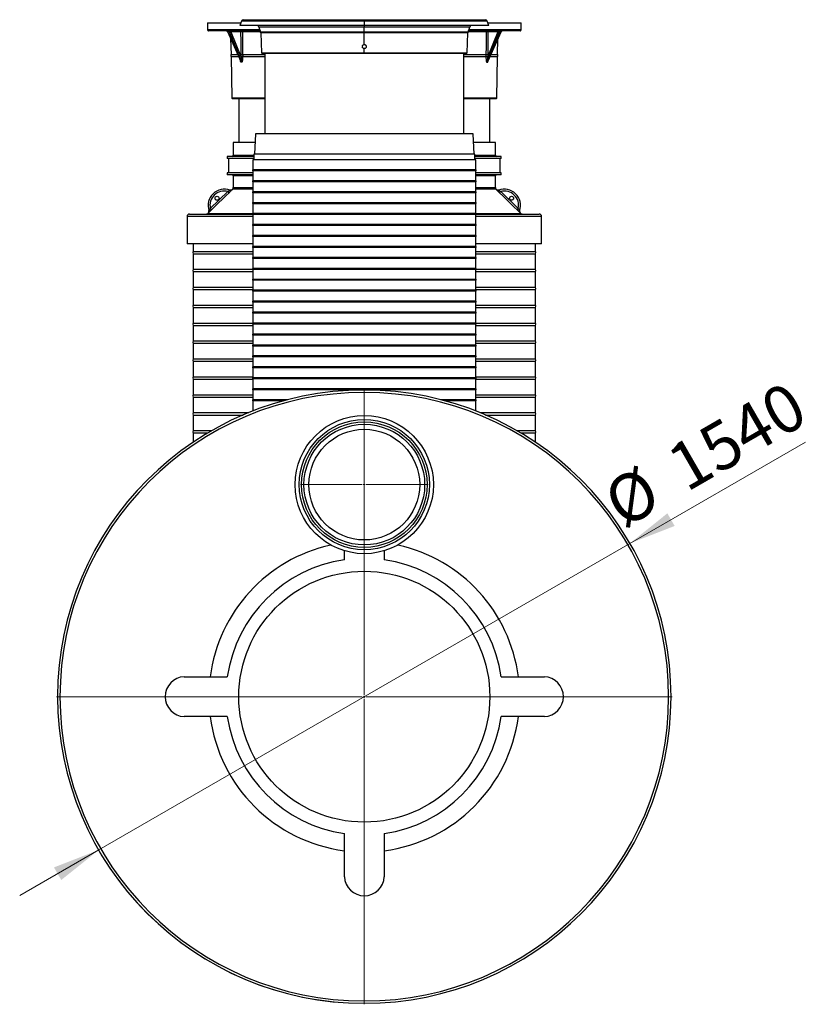
# Model space of a CAD drawing. Units: millimetres. Extents: x 500 to 20500, y 500 to 14350.
# Drawn here: x 12048 to 14053, y 7211 to 9684 of the extents above; entities that cross this region are included whole.
import ezdxf

# ---------------------------------------------------------------- set-up
doc = ezdxf.new("R2010")
doc.units = ezdxf.units.MM
doc.header["$LTSCALE"] = 50
doc.styles.add('SLDTEXTSTYLE0', font='calibri.ttf')
doc.dimstyles.new('SLDDIMSTYLE4', dxfattribs={"dimtxt": 119.0625, "dimasz": 119.0625, "dimexe": 0, "dimexo": 0.0625, "dimgap": 29.765625, "dimtad": 1, "dimdec": 0, "dimrnd": 1e-09, "dimzin": 12, "dimdsep": 46, "dimtxsty": 'SLDTEXTSTYLE0', "dimsah": 1, "dimcen": 0, "dimadec": 0, "dimazin": 3, "dimtfac": 1, "dimtdec": 3, "dimtmove": 0, "dimatfit": 3, "dimfxl": 1, "dimfrac": 2, "dimtolj": 1, "dimtzin": 12, "dimarcsym": 0})

# ---------------------------------------------------------------- blocks, each defined once
blk = doc.blocks.new('_D_12')
at = {"color": 7, "linetype": 'Continuous', "lineweight": 0, "transparency": 16777216}
for p, q in [((13580.1, 8368.7), (14020.4, 8623)), ((13580.1, 8368.7), (12246.4, 7598.7)), ((12246.4, 7598.7), (12048.1, 7484.2))]:
    blk.add_line(p, q, dxfattribs=at)
at = {"color": 7, "linetype": 'Continuous', "lineweight": 18, "transparency": 16777216}
blk.add_arc((12913.2, 7983.7), 770, 206.2847, 266.2847, dxfattribs=at)
for points in [[(13580.1, 8368.7), (13692.3, 8412.4), (13674, 8444.1)], [(12246.4, 7598.7), (12134.1, 7555), (12152.4, 7523.3)]]:
    blk.add_solid(points, dxfattribs=at)
at = {"color": 7, "linetype": 'Continuous', "lineweight": 18, "transparency": 16777216, "char_height": 119.06, "attachment_point": 1, "rotation": 30, "style": 'SLDTEXTSTYLE0'}
for s, insert in [('1540', (13662.5, 8599.1)), ('%%c', (13503.1, 8507))]:
    blk.add_mtext(s, dxfattribs=dict(at, insert=insert))
blk = doc.blocks.new('SW_CENTERMARKSYMBOL_2')
at = {"color": 0, "linetype": 'Continuous', "lineweight": 18}
for p, q in [((0, 5), (0, 160)), ((-5, 0), (-160, 0)), ((0, 0), (-2.5, 0)), ((0, 0), (0, 2.5)), ((0, 0), (0, -2.5)), ((0, 0), (2.5, 0)), ((5, 0), (160, 0)), ((0, -5), (0, -160))]:
    blk.add_line(p, q, dxfattribs=at)
blk = doc.blocks.new('SW_CENTERMARKSYMBOL_3')
at = {"color": 0, "linetype": 'Continuous', "lineweight": 18}
for p, q in [((0, 5), (0, 772.5)), ((-5, 0), (-772.5, 0)), ((0, 0), (-2.5, 0)), ((0, 0), (0, 2.5)), ((0, 0), (0, -2.5)), ((0, 0), (2.5, 0)), ((5, 0), (772.5, 0)), ((0, -5), (0, -772.5))]:
    blk.add_line(p, q, dxfattribs=at)

msp = doc.modelspace()

# ---------------------------------------------------------------- linework, layer by layer
at = {"color": 7, "linetype": 'Continuous', "lineweight": 25}
for p, q in [((12519.6, 9675.5), (12519.8, 9658)), ((12605, 9680.4), (12600.7, 9668.7)), ((12913.2, 9668.7), (12600.7, 9668.7)), ((12913.2, 9680.4), (12605, 9680.4)), ((12609.7, 9683.7), (12913.2, 9683.7)), ((12913.2, 9683.7), (12913.2, 9680.4)), ((12913.2, 9683.7), (13216.8, 9683.7)), ((12913.2, 9680.4), (12913.2, 9668.7)), ((13221.4, 9680.4), (12913.2, 9680.4)), ((13225.7, 9668.7), (12913.2, 9668.7)), ((12913.2, 9668.7), (12913.2, 9665.1)), ((13225.7, 9668.7), (13221.4, 9680.4)), ((13306.6, 9658), (13306.8, 9675.5)), ((12569.4, 9654.1), (12603.2, 9579)), ((12574, 9654.1), (12569.5, 9654.1)), ((12569.5, 9654.1), (12603.8, 9578.1)), ((12574, 9654.1), (12605.2, 9578.1)), ((12602.7, 9653.2), (12577.8, 9653.2)), ((12577.8, 9653.2), (12603.3, 9591)), ((12652.7, 9653.1), (12607.2, 9653.1)), ((12648.4, 9665.1), (12652.6, 9653.4)), ((12913.2, 9665.1), (12648.4, 9665.1)), ((12652.6, 9653.4), (12913.2, 9653.4)), ((12653.2, 9650.4), (12655, 9600.6)), ((12913.2, 9650.4), (12653.2, 9650.4)), ((12913.2, 9653.4), (12913.2, 9665.1)), ((13178.1, 9665.1), (12913.2, 9665.1)), ((12913.2, 9650.4), (12913.2, 9653.4)), ((12913.2, 9653.4), (13173.8, 9653.4)), ((12913.2, 9621.2), (12913.2, 9650.4)), ((13173.2, 9650.4), (12913.2, 9650.4)), ((13171.5, 9600.6), (13173.2, 9650.4)), ((13219.2, 9653.1), (13173.7, 9653.1)), ((13173.8, 9653.4), (13178.1, 9665.1)), ((13252.4, 9654.1), (13221.2, 9578.1)), ((13256.9, 9654.1), (13222.7, 9578.1)), ((13248.6, 9653.2), (13223.1, 9591)), ((13223.3, 9579.1), (13257.1, 9654.1)), ((13248.6, 9653.2), (13223.7, 9653.2)), ((13256.9, 9654.1), (13252.4, 9654.1)), ((13257.1, 9654.1), (13257.4, 9654.6)), ((12577.6, 9635.8), (12579, 9596.4)), ((13247.5, 9596.4), (13248.8, 9635.8)), ((12579, 9596.4), (12595.4, 9596.4)), ((12607.8, 9596.4), (12663.2, 9596.4)), ((12655, 9600.6), (12913.2, 9600.6)), ((12913.2, 9598.7), (12657, 9598.7)), ((12663.2, 9598.7), (12663.2, 9396.7)), ((12913.2, 9600.6), (12913.2, 9611.2)), ((12913.2, 9598.7), (12913.2, 9600.6)), ((12913.2, 9600.6), (13171.5, 9600.6)), ((13169.5, 9598.7), (12913.2, 9598.7)), ((13163.2, 9396.7), (13163.2, 9598.7)), ((13163.2, 9596.4), (13218.6, 9596.4)), ((13231.1, 9596.4), (13247.5, 9596.4)), ((12579.1, 9591.2), (12580.9, 9486.5)), ((12579.1, 9591.2), (12597.7, 9591.2)), ((12603.2, 9579), (12603, 9579.4)), ((12607.8, 9591.2), (12663.2, 9591.2)), ((13163.2, 9591.2), (13218.6, 9591.2)), ((13223.2, 9579.1), (13223.4, 9579.5)), ((13228.7, 9591.2), (13247.3, 9591.2)), ((13245.5, 9486.5), (13247.3, 9591.2)), ((12663.2, 9486.5), (12580.9, 9486.5)), ((12663.2, 9485), (12582.4, 9485)), ((12598.2, 9485), (12598.2, 9375.5)), ((13245.5, 9486.5), (13163.2, 9486.5)), ((13244, 9485), (13163.2, 9485)), ((13228.2, 9375.5), (13228.2, 9485)), ((12639.7, 9396.7), (12637.7, 9345.7)), ((13186.7, 9396.7), (12639.7, 9396.7)), ((13188.7, 9345.7), (13186.7, 9396.7)), ((12584.2, 9375.5), (12584.2, 9343.5)), ((12638.9, 9375.5), (12584.2, 9375.5)), ((13242.2, 9375.5), (13187.5, 9375.5)), ((13242.2, 9343.5), (13242.2, 9375.5)), ((12569.2, 9340.5), (12569.2, 9335.5)), ((12635.7, 9340.5), (12569.2, 9340.5)), ((12635.7, 9335.5), (12569.2, 9335.5)), ((12572.2, 9335.5), (12572.2, 9299.5)), ((12584.2, 9343.5), (12635.7, 9343.5)), ((12633.2, 9331.7), (12633.2, 9306.7)), ((13193.2, 9331.7), (12633.2, 9331.7)), ((12635.7, 9345.7), (12635.7, 9331.7)), ((13190.7, 9345.7), (12635.7, 9345.7)), ((13190.7, 9331.7), (13190.7, 9345.7)), ((13190.7, 9343.5), (13242.2, 9343.5)), ((13257.2, 9340.5), (13190.7, 9340.5)), ((13257.2, 9335.5), (13190.7, 9335.5)), ((13193.2, 9306.7), (13193.2, 9331.7)), ((13254.2, 9299.5), (13254.2, 9335.5)), ((13257.2, 9335.5), (13257.2, 9340.5)), ((12569.2, 9299.5), (12569.2, 9294.5)), ((12633.2, 9299.5), (12569.2, 9299.5)), ((13193.2, 9306.7), (12633.2, 9306.7)), ((12633.2, 9304.2), (12633.2, 9279.2)), ((13193.2, 9304.2), (12633.2, 9304.2)), ((13193.2, 9279.2), (13193.2, 9304.2)), ((13257.2, 9299.5), (13193.2, 9299.5)), ((13257.2, 9294.5), (13257.2, 9299.5)), ((12633.2, 9294.5), (12569.2, 9294.5)), ((12584.2, 9291.5), (12584.2, 9262.1)), ((12633.2, 9291.5), (12584.2, 9291.5)), ((13193.2, 9279.2), (12633.2, 9279.2)), ((12633.2, 9276.7), (12633.2, 9251.7)), ((13193.2, 9276.7), (12633.2, 9276.7)), ((13257.2, 9294.5), (13193.2, 9294.5)), ((13242.2, 9291.5), (13193.2, 9291.5)), ((13193.2, 9251.7), (13193.2, 9276.7)), ((13242.2, 9262.1), (13242.2, 9291.5)), ((12526.6, 9209.6), (12570.6, 9252.2)), ((12582.4, 9257.8), (12581.2, 9256.7)), ((12581.2, 9256.7), (12581.3, 9256.6)), ((12633.2, 9257.8), (12582.4, 9257.8)), ((12584.2, 9262.1), (12633.2, 9262.1)), ((13193.2, 9251.7), (12633.2, 9251.7)), ((12633.2, 9249.2), (12633.2, 9224.2)), ((13193.2, 9249.2), (12633.2, 9249.2)), ((13193.2, 9262.1), (13242.2, 9262.1)), ((13244, 9257.8), (13193.2, 9257.8)), ((13193.2, 9224.2), (13193.2, 9249.2)), ((13245.2, 9256.7), (13244, 9257.8)), ((13245.1, 9256.6), (13245.2, 9256.7)), ((13255.8, 9252.2), (13299.8, 9209.6)), ((13193.2, 9224.2), (12633.2, 9224.2)), ((12521.9, 9199.1), (12520, 9197.2)), ((12521.9, 9199), (12521.9, 9199.1)), ((12633.2, 9221.7), (12633.2, 9196.7)), ((13193.2, 9221.7), (12633.2, 9221.7)), ((13193.2, 9196.7), (13193.2, 9221.7)), ((13303.2, 9203.9), (13303.3, 9204.2)), ((13304.6, 9199.1), (13304.5, 9199)), ((13306.5, 9197.2), (13304.6, 9199.1)), ((12468.2, 9189.5), (12468.2, 9120.5)), ((12633.2, 9189.5), (12468.2, 9189.5)), ((12474.2, 9195.5), (12633.6, 9195.5)), ((12520, 9197.2), (12633.2, 9197.2)), ((13193.2, 9196.7), (12633.2, 9196.7)), ((12633.2, 9194.2), (12633.2, 9169.2)), ((13193.2, 9194.2), (12633.2, 9194.2)), ((13192.8, 9195.5), (13352.2, 9195.5)), ((13193.2, 9197.2), (13306.5, 9197.2)), ((13193.2, 9169.2), (13193.2, 9194.2)), ((13358.2, 9189.5), (13193.2, 9189.5)), ((13358.2, 9120.5), (13358.2, 9189.5)), ((13193.2, 9169.2), (12633.2, 9169.2)), ((12633.2, 9166.7), (12633.2, 9141.7)), ((13193.2, 9166.7), (12633.2, 9166.7)), ((13193.2, 9141.7), (13193.2, 9166.7)), ((13193.2, 9141.7), (12633.2, 9141.7)), ((12633.2, 9139.2), (12633.2, 9114.2)), ((13193.2, 9139.2), (12633.2, 9139.2)), ((13193.2, 9114.2), (13193.2, 9139.2)), ((12633.2, 9120.5), (12468.2, 9120.5)), ((12483.2, 9120.5), (12483.2, 9102)), ((12483.2, 9102), (12633.2, 9102)), ((13193.2, 9114.2), (12633.2, 9114.2)), ((12633.2, 9111.7), (12633.2, 9086.7)), ((13193.2, 9111.7), (12633.2, 9111.7)), ((13358.2, 9120.5), (13193.2, 9120.5)), ((13193.2, 9086.7), (13193.2, 9111.7)), ((13193.2, 9102), (13343.2, 9102)), ((13343.2, 9102), (13343.2, 9120.5)), ((12483.2, 9096), (12483.2, 9057)), ((12483.2, 9096), (12633.2, 9096)), ((13193.2, 9086.7), (12633.2, 9086.7)), ((12633.2, 9084.2), (12633.2, 9059.2)), ((13193.2, 9084.2), (12633.2, 9084.2)), ((13193.2, 9096), (13343.2, 9096)), ((13193.2, 9059.2), (13193.2, 9084.2)), ((13343.2, 9057), (13343.2, 9096)), ((12483.2, 9057), (12633.4, 9057)), ((12483.2, 9051), (12483.2, 9012)), ((12483.2, 9051), (12633.2, 9051)), ((13193.2, 9059.2), (12633.2, 9059.2)), ((12633.2, 9056.7), (12633.2, 9031.7)), ((13193.2, 9056.7), (12633.2, 9056.7)), ((13193, 9057), (13343.2, 9057)), ((13193.2, 9031.7), (13193.2, 9056.7)), ((13193.2, 9051), (13343.2, 9051)), ((13343.2, 9012), (13343.2, 9051)), ((13193.2, 9031.7), (12633.2, 9031.7)), ((12633.2, 9029.2), (12633.2, 9004.2)), ((13193.2, 9029.2), (12633.2, 9029.2)), ((13193.2, 9004.2), (13193.2, 9029.2)), ((12483.2, 9012), (12633.2, 9012)), ((12483.2, 9006), (12483.2, 8967)), ((12483.2, 9006), (12633.2, 9006)), ((13193.2, 9004.2), (12633.2, 9004.2)), ((12633.2, 9001.7), (12633.2, 8976.7)), ((13193.2, 9001.7), (12633.2, 9001.7)), ((13193.2, 9012), (13343.2, 9012)), ((13193.2, 9006), (13343.2, 9006)), ((13193.2, 8976.7), (13193.2, 9001.7)), ((13343.2, 8967), (13343.2, 9006)), ((13193.2, 8976.7), (12633.2, 8976.7)), ((12483.2, 8967), (12633.2, 8967)), ((12483.2, 8961), (12483.2, 8922)), ((12483.2, 8961), (12633.2, 8961)), ((12633.2, 8974.2), (12633.2, 8949.2)), ((13193.2, 8974.2), (12633.2, 8974.2)), ((13193.2, 8949.2), (13193.2, 8974.2)), ((13193.2, 8967), (13343.2, 8967)), ((13193.2, 8961), (13343.2, 8961)), ((13343.2, 8922), (13343.2, 8961)), ((13193.2, 8949.2), (12633.2, 8949.2)), ((12633.2, 8946.7), (12633.2, 8921.7)), ((13193.2, 8946.7), (12633.2, 8946.7)), ((13193.2, 8921.7), (13193.2, 8946.7)), ((12483.2, 8922), (12633.2, 8922)), ((12483.2, 8916), (12483.2, 8877)), ((12483.2, 8916), (12633.2, 8916)), ((13193.2, 8921.7), (12633.2, 8921.7)), ((12633.2, 8919.2), (12633.2, 8894.2)), ((13193.2, 8919.2), (12633.2, 8919.2)), ((13193.2, 8922), (13343.2, 8922)), ((13193.2, 8894.2), (13193.2, 8919.2)), ((13193.2, 8916), (13343.2, 8916)), ((13343.2, 8877), (13343.2, 8916)), ((12483.2, 8877), (12633.2, 8877)), ((13193.2, 8894.2), (12633.2, 8894.2)), ((12633.2, 8891.7), (12633.2, 8866.7)), ((13193.2, 8891.7), (12633.2, 8891.7)), ((13193.2, 8866.7), (13193.2, 8891.7)), ((13193.2, 8877), (13343.2, 8877)), ((12483.2, 8871), (12483.2, 8832)), ((12483.2, 8871), (12633.2, 8871)), ((13193.2, 8866.7), (12633.2, 8866.7)), ((12633.2, 8864.2), (12633.2, 8839.2)), ((13193.2, 8864.2), (12633.2, 8864.2)), ((13193.2, 8871), (13343.2, 8871)), ((13193.2, 8839.2), (13193.2, 8864.2)), ((13343.2, 8832), (13343.2, 8871)), ((12483.2, 8832), (12633.2, 8832)), ((13193.2, 8839.2), (12633.2, 8839.2)), ((12633.2, 8836.7), (12633.2, 8811.7)), ((13193.2, 8836.7), (12633.2, 8836.7)), ((13193.2, 8811.7), (13193.2, 8836.7)), ((13193.2, 8832), (13343.2, 8832)), ((12483.2, 8826), (12483.2, 8787)), ((12483.2, 8826), (12633.2, 8826)), ((13193.2, 8811.7), (12633.2, 8811.7)), ((12633.2, 8809.2), (12633.2, 8784.2)), ((13193.2, 8809.2), (12633.2, 8809.2)), ((13193.2, 8826), (13343.2, 8826)), ((13193.2, 8784.2), (13193.2, 8809.2)), ((13343.2, 8787), (13343.2, 8826)), ((12483.2, 8787), (12633.2, 8787)), ((12483.2, 8781), (12483.2, 8742)), ((12483.2, 8781), (12633.2, 8781)), ((13193.2, 8784.2), (12633.2, 8784.2)), ((12633.2, 8781.7), (12633.2, 8756.7)), ((13193.2, 8781.7), (12633.2, 8781.7)), ((13193.2, 8787), (13343.2, 8787)), ((13193.2, 8756.7), (13193.2, 8781.7)), ((13193.2, 8781), (13343.2, 8781)), ((13343.2, 8742), (13343.2, 8781)), ((13193.2, 8756.7), (12633.2, 8756.7)), ((12633.2, 8754.2), (12633.2, 8729.2)), ((13193.2, 8754.2), (12633.2, 8754.2)), ((13193.2, 8729.2), (13193.2, 8754.2)), ((12483.2, 8742), (12633.2, 8742)), ((12483.2, 8736), (12483.2, 8697)), ((12483.2, 8736), (12633.2, 8736)), ((12720.7, 8729.2), (12633.2, 8729.2)), ((13193.2, 8729.2), (13105.8, 8729.2)), ((13193.2, 8742), (13343.2, 8742)), ((13193.2, 8736), (13343.2, 8736)), ((13343.2, 8697), (13343.2, 8736)), ((12633.2, 8726.7), (12633.2, 8701.7)), ((12711.2, 8726.7), (12633.2, 8726.7)), ((13193.2, 8726.7), (13115.2, 8726.7)), ((13193.2, 8701.7), (13193.2, 8726.7)), ((12483.2, 8697), (12623.3, 8697)), ((12483.2, 8691), (12483.2, 8652)), ((12483.2, 8691), (12608.9, 8691)), ((12635.1, 8701.7), (12633.2, 8701.7)), ((13193.2, 8701.7), (13191.3, 8701.7)), ((13203.1, 8697), (13343.2, 8697)), ((13217.5, 8691), (13343.2, 8691)), ((13343.2, 8652), (13343.2, 8691)), ((12483.2, 8652), (12530.8, 8652)), ((12483.2, 8646), (12483.2, 8622.5)), ((12483.2, 8646), (12520.5, 8646)), ((13295.6, 8652), (13343.2, 8652)), ((13305.9, 8646), (13343.2, 8646)), ((13343.2, 8622.5), (13343.2, 8646)), ((12863.2, 8327.6), (12863.2, 8350.1)), ((12963.2, 8350.1), (12963.2, 8327.6)), ((12461, 8033.7), (12569.3, 8033.7)), ((13257.1, 8033.7), (13365.5, 8033.7)), ((12569.3, 7933.7), (12461, 7933.7)), ((13365.5, 7933.7), (13257.1, 7933.7)), ((12863.2, 7531.5), (12863.2, 7639.8)), ((12963.2, 7639.8), (12963.2, 7531.5))]:
    msp.add_line(p, q, dxfattribs=at)
at = {"color": 7, "linetype": 'Continuous', "lineweight": 25, "flags": 128}
for points in [[(12578.7, 9655.5), (12578.6, 9655.5), (12578.4, 9655.4), (12578.2, 9655.1), (12578.1, 9654.9), (12578, 9654.5), (12577.9, 9654.1), (12577.8, 9653.6), (12577.8, 9653.2)], [(13222.8, 9655.5), (13223, 9655.5), (13223.1, 9655.4), (13223.3, 9655.1), (13223.4, 9654.9), (13223.6, 9654.5), (13223.6, 9654.1), (13223.7, 9653.6), (13223.7, 9653.2)], [(12603.3, 9591.3), (12603.3, 9591.1), (12603.3, 9591)], [(12607.8, 9591.2), (12607.8, 9591), (12607.8, 9590.9)], [(13218.6, 9591.2), (13218.6, 9591), (13218.6, 9590.9)], [(13223.1, 9591.3), (13223.1, 9591.1), (13223.1, 9591)], [(12573.7, 9248.9), (12566.6, 9242), (12537.8, 9214.2), (12529.8, 9206.4)], [(12570.6, 9252.2), (12571.2, 9251.6), (12571.8, 9251), (12572.3, 9250.4), (12572.8, 9249.9), (12573.2, 9249.5), (12573.5, 9249.2), (12573.7, 9249), (12573.7, 9248.9)], [(13252.7, 9248.9), (13252.8, 9249), (13252.9, 9249.2), (13253.2, 9249.5), (13253.6, 9249.9), (13254.1, 9250.4), (13254.6, 9251), (13255.2, 9251.6), (13255.8, 9252.2)], [(13296.7, 9206.4), (13289.5, 9213.3), (13260.7, 9241.1), (13252.7, 9248.9)], [(12529.8, 9206.4), (12529.7, 9206.4), (12529.5, 9206.6), (12529.2, 9206.9), (12528.8, 9207.3), (12528.3, 9207.8), (12527.8, 9208.4), (12527.2, 9209), (12526.6, 9209.6)], [(13299.8, 9209.6), (13299.2, 9209), (13298.6, 9208.4), (13298.1, 9207.8), (13297.6, 9207.3), (13297.2, 9206.9), (13296.9, 9206.6), (13296.7, 9206.4), (13296.7, 9206.4)]]:
    msp.add_lwpolyline(points, dxfattribs=at)
at = {"color": 7, "linetype": 'Continuous', "lineweight": 25}
for centre, radius in [((12543.5, 9235.3), 5), ((13282.9, 9235.3), 5), ((12913.2, 8516.2), 173.5), ((12913.2, 8516.2), 163.5), ((12913.2, 8516.2), 157.5), ((12913.2, 8516.2), 151.5), ((12913.2, 8516.2), 139), ((12913.2, 7983.7), 315)]:
    msp.add_circle(centre, radius, dxfattribs=at)
for centre, radius, start, end in [((12609.7, 9678.7), 5, 90, 160), ((12639, 9661.7), 10, 20, 45), ((13187.5, 9661.7), 10, 135, 160), ((13216.8, 9678.7), 5, 20, 90), ((12567.4, 9653.2), 2.31, 21.9653, 88.8575), ((12604.8, 9653.2), 2.39, 359.3052, 87.3004), ((12643.2, 9650), 10, 2, 20), ((13183.2, 9650), 10, 160, 178), ((13254.6, 9653.2), 2.31, 91.1425, 158.0347), ((12279.2, 9585.9), 300, 1, 2), ((12657, 9600.7), 2, 182, 270), ((13169.5, 9600.7), 2, 270, 358), ((13547.3, 9585.9), 300, 178, 179), ((12582.4, 9486.5), 1.5, 181, 270), ((13244, 9486.5), 1.5, 270, 359), ((12581.2, 9343.5), 3, 270, 0), ((13245.2, 9343.5), 3, 180, 270), ((12631.3, 9305.5), 2.25, 326.2841, 33.7159), ((13195.1, 9305.5), 2.25, 146.2841, 213.7159), ((12581.2, 9291.5), 3, 0, 90), ((12631.3, 9278), 2.25, 326.2841, 33.7159), ((13195.1, 9278), 2.25, 146.2841, 213.7159), ((13245.2, 9291.5), 3, 90, 180), ((12562, 9217.1), 41, 69.8773, 198.344), ((12561.7, 9217.4), 36, 75.7315, 192.4324), ((12577.8, 9260.2), 5, 249.8795, 314.1209), ((12578.2, 9262.1), 6, 314.1186, 0), ((12631.3, 9250.5), 2.25, 326.2841, 33.7159), ((13195.1, 9250.5), 2.25, 146.2841, 213.7159), ((13248.2, 9262.1), 6, 180, 225.8814), ((13248.6, 9260.2), 5, 225.8791, 290.1205), ((13264.4, 9217.1), 41, 341.656, 110.1227), ((13264.7, 9217.4), 36, 347.5676, 104.2685), ((12631.3, 9223), 2.25, 326.2841, 33.7159), ((13195.1, 9223), 2.25, 146.2841, 213.7159), ((12518.4, 9202.6), 5, 314.1051, 18.3424), ((13308, 9202.6), 5, 165.0675, 225.8948), ((12474.2, 9189.5), 6, 90, 180), ((12515.8, 9201.5), 6, 270, 314.1186), ((12631.3, 9195.5), 2.25, 326.2841, 33.7159), ((13195.1, 9195.5), 2.25, 146.2841, 213.7159), ((13310.6, 9201.5), 6, 225.8814, 270), ((13352.2, 9189.5), 6, 0, 90), ((12631.3, 9168), 2.25, 326.2841, 33.7159), ((13195.1, 9168), 2.25, 146.2841, 213.7159), ((12631.3, 9140.5), 2.25, 326.2841, 33.7159), ((13195.1, 9140.5), 2.25, 146.2841, 213.7159), ((12487.7, 9099), 5.36, 145.9501, 214.0499), ((12631.3, 9113), 2.25, 326.2841, 33.7159), ((13195.1, 9113), 2.25, 146.2841, 213.7159), ((13338.8, 9099), 5.36, 325.9501, 34.0499), ((12631.3, 9085.5), 2.25, 326.2841, 33.7159), ((13195.1, 9085.5), 2.25, 146.2841, 213.7159), ((12487.7, 9054), 5.36, 145.9501, 214.0499), ((12631.3, 9058), 2.25, 326.2841, 33.7159), ((13195.1, 9058), 2.25, 146.2841, 213.7159), ((13338.8, 9054), 5.36, 325.9501, 34.0499), ((12631.3, 9030.5), 2.25, 326.2841, 33.7159), ((13195.1, 9030.5), 2.25, 146.2841, 213.7159), ((12487.7, 9009), 5.36, 145.9501, 214.0499), ((12631.3, 9003), 2.25, 326.2841, 33.7159), ((13195.1, 9003), 2.25, 146.2841, 213.7159), ((13338.8, 9009), 5.36, 325.9501, 34.0499), ((12631.3, 8975.5), 2.25, 326.2841, 33.7159), ((13195.1, 8975.5), 2.25, 146.2841, 213.7159), ((12487.7, 8964), 5.36, 145.9501, 214.0499), ((13338.8, 8964), 5.36, 325.9501, 34.0499), ((12631.3, 8948), 2.25, 326.2841, 33.7159), ((13195.1, 8948), 2.25, 146.2841, 213.7159), ((12487.7, 8919), 5.36, 145.9501, 214.0499), ((12631.3, 8920.5), 2.25, 326.2841, 33.7159), ((13195.1, 8920.5), 2.25, 146.2841, 213.7159), ((13338.8, 8919), 5.36, 325.9501, 34.0499), ((12487.7, 8874), 5.36, 145.9501, 214.0499), ((12631.3, 8893), 2.25, 326.2841, 33.7159), ((13195.1, 8893), 2.25, 146.2841, 213.7159), ((13338.8, 8874), 5.36, 325.9501, 34.0499), ((12631.3, 8865.5), 2.25, 326.2841, 33.7159), ((13195.1, 8865.5), 2.25, 146.2841, 213.7159), ((12487.7, 8829), 5.36, 145.9501, 214.0499), ((12631.3, 8838), 2.25, 326.2841, 33.7159), ((13195.1, 8838), 2.25, 146.2841, 213.7159), ((13338.8, 8829), 5.36, 325.9501, 34.0499), ((12631.3, 8810.5), 2.25, 326.2841, 33.7159), ((13195.1, 8810.5), 2.25, 146.2841, 213.7159), ((12487.7, 8784), 5.36, 145.9501, 214.0499), ((12631.3, 8783), 2.25, 326.2841, 33.7159), ((13195.1, 8783), 2.25, 146.2841, 213.7159), ((13338.8, 8784), 5.36, 325.9501, 34.0499), ((12913.2, 7983.7), 770, 90, 270), ((12631.3, 8755.5), 2.25, 326.2841, 33.7159), ((12913.2, 7983.7), 770, 270, 90), ((13195.1, 8755.5), 2.25, 146.2841, 213.7159), ((12913.2, 7983.7), 764, 90, 270), ((12487.7, 8739), 5.36, 145.9501, 214.0499), ((12631.3, 8728), 2.25, 326.2841, 33.7159), ((12913.2, 7983.7), 764, 270, 90), ((13195.1, 8728), 2.25, 146.2841, 213.7159), ((13338.8, 8739), 5.36, 325.9501, 34.0499), ((12487.7, 8694), 5.36, 145.9501, 214.0499), ((12631.3, 8700.5), 2.25, 15.7554, 33.7159), ((13195.1, 8700.5), 2.25, 146.2841, 164.2448), ((13338.8, 8694), 5.36, 325.9501, 34.0499), ((12487.7, 8649), 5.36, 145.9501, 214.0499), ((13338.8, 8649), 5.36, 325.9501, 34.0499), ((12913.2, 7983.7), 390, 102.4684, 172.6341), ((12913.2, 7983.7), 390, 7.3659, 77.5316), ((12913.2, 7983.7), 347.5, 98.2727, 171.7273), ((12913.2, 7983.7), 347.5, 8.2727, 81.7273), ((12463.4, 7983.7), 50.1, 92.7594, 267.2406), ((13363, 7983.7), 50.1, 272.7594, 87.2406), ((12913.2, 7983.7), 390, 187.3659, 262.6341), ((12913.2, 7983.7), 347.5, 188.2727, 261.7273), ((12913.2, 7983.7), 347.5, 278.2727, 351.7273), ((12913.2, 7983.7), 390, 277.3659, 352.6341), ((12913.2, 7533.9), 50.1, 182.7594, 357.2406)]:
    msp.add_arc(centre, radius, start, end, dxfattribs=at)
for points, knots in [([(12519.8, 9675.5), (12519.7, 9675.5), (12519.6, 9675.5), (12520.5, 9675.5), (12522.5, 9675.5), (12525.6, 9675.5), (12529.7, 9675.5), (12534.8, 9675.5), (12541, 9675.5), (12548.2, 9675.5), (12556.4, 9675.5), (12565.5, 9675.5), (12575.6, 9675.5), (12586.6, 9675.5), (12595.8, 9675.5), (12601.6, 9675.5), (12603.2, 9675.5)], [0, 0, 0, 0, 0.030473, 0.108888, 0.187318, 0.265736, 0.344151, 0.422581, 0.500999, 0.579414, 0.657844, 0.736262, 0.814678, 0.893107, 0.971525, 1, 1, 1, 1]), ([(13223.2, 9675.5), (13226.4, 9675.5), (13233.7, 9675.5), (13244.2, 9675.5), (13254.9, 9675.5), (13264.6, 9675.5), (13273.4, 9675.5), (13281.1, 9675.5), (13287.9, 9675.5), (13293.7, 9675.5), (13298.5, 9675.5), (13302.2, 9675.5), (13304.8, 9675.5), (13306.5, 9675.5), (13306.7, 9675.5), (13306.8, 9675.5)], [0, 0, 0, 0, 0.059046, 0.137453, 0.215875, 0.294284, 0.372691, 0.451112, 0.529521, 0.607928, 0.686349, 0.764758, 0.843165, 0.921588, 1, 1, 1, 1]), ([(12519.8, 9658), (12519.8, 9657.7), (12519.9, 9657), (12520.5, 9656.2), (12521.3, 9655.6), (12522, 9655.6), (12522.3, 9655.5)], [0, 0, 0, 0, 0.25024, 0.500374, 0.750313, 1, 1, 1, 1]), ([(12651, 9658), (12647.2, 9658), (12638, 9658), (12624.4, 9658), (12609.9, 9658), (12596.4, 9658), (12583.9, 9658), (12572.4, 9658), (12562, 9658), (12552.6, 9658), (12544.4, 9658), (12537.3, 9658), (12531.4, 9658), (12526.7, 9658), (12523.1, 9658), (12520.8, 9658), (12519.8, 9658), (12519.9, 9658), (12519.9, 9658)], [0, 0, 0, 0, 0.045535, 0.111762, 0.177988, 0.244215, 0.310442, 0.376669, 0.442896, 0.509123, 0.57535, 0.641577, 0.707804, 0.774031, 0.840257, 0.906484, 0.972711, 1, 1, 1, 1]), ([(12651.9, 9655.5), (12650.3, 9655.5), (12643.8, 9655.5), (12632.8, 9655.5), (12619, 9655.5), (12606.1, 9655.5), (12594.3, 9655.5), (12583.4, 9655.5), (12573.6, 9655.5), (12564.5, 9655.5), (12556.3, 9655.5), (12548.8, 9655.5), (12542.1, 9655.5), (12536.2, 9655.5), (12531.3, 9655.5), (12527.5, 9655.5), (12524.6, 9655.5), (12523, 9655.5), (12522.2, 9655.5), (12522.3, 9655.5), (12522.3, 9655.5)], [0, 0, 0, 0, 0.018547, 0.080942, 0.143338, 0.205734, 0.268129, 0.32696, 0.385791, 0.444622, 0.503452, 0.562283, 0.624679, 0.687075, 0.74947, 0.811866, 0.874262, 0.936658, 0.995489, 1, 1, 1, 1]), ([(12567.4, 9655.5), (12567.4, 9655.5), (12567.4, 9655.5), (12567.6, 9655.5), (12567.7, 9655.5), (12567.9, 9655.4), (12568.1, 9655.3), (12568.3, 9655.2), (12568.7, 9655), (12569.1, 9654.6), (12569.3, 9654.2), (12569.4, 9654.1)], [0, 0, 0, 0, 0.161158, 0.282981, 0.340437, 0.397455, 0.456402, 0.519891, 0.664077, 0.8273, 1, 1, 1, 1]), ([(12569.5, 9654.1), (12569.5, 9654.1), (12569.4, 9654.1), (12569.4, 9654.1), (12569.4, 9654.1)], [0, 0, 0, 0, 0.647264, 1, 1, 1, 1]), ([(12577.8, 9653.2), (12577.4, 9653.3), (12576.7, 9653.5), (12575.7, 9653.8), (12575, 9654), (12574.6, 9654.1), (12574.2, 9654.1), (12574.1, 9654.1), (12574, 9654.1)], [0, 0, 0, 0, 0.26798, 0.525797, 0.653293, 0.769027, 0.886016, 1, 1, 1, 1]), ([(12602.7, 9653.2), (12602.8, 9642.6), (12603, 9623.7), (12603.2, 9604.8), (12603.3, 9596.5)], [0, 0, 0, 0, 0.559999, 1, 1, 1, 1]), ([(12607.2, 9653.1), (12607, 9653.1), (12606.5, 9653.2), (12605.3, 9653.2), (12604, 9653.2), (12603.1, 9653.2), (12602.7, 9653.2)], [0, 0, 0, 0, 0.249955, 0.499956, 0.74998, 1, 1, 1, 1]), ([(12607.2, 9653.1), (12607.3, 9642.5), (12607.5, 9623.6), (12607.7, 9604.7), (12607.8, 9596.4)], [0, 0, 0, 0, 0.559999, 1, 1, 1, 1]), ([(13304.1, 9655.5), (13304, 9655.5), (13303.8, 9655.5), (13302.2, 9655.5), (13299.6, 9655.5), (13296, 9655.5), (13291.3, 9655.5), (13285.8, 9655.5), (13279.4, 9655.5), (13272.3, 9655.5), (13264.3, 9655.5), (13255.5, 9655.5), (13245.6, 9655.5), (13234.8, 9655.5), (13222.8, 9655.5), (13210.1, 9655.5), (13196.5, 9655.5), (13184.7, 9655.5), (13177.1, 9655.5), (13174.6, 9655.5)], [0, 0, 0, 0, 0.061652, 0.123319, 0.184985, 0.246651, 0.308318, 0.369984, 0.428128, 0.486272, 0.544415, 0.602559, 0.660702, 0.722369, 0.784035, 0.845702, 0.907368, 0.969035, 1, 1, 1, 1]), ([(13306.6, 9658), (13306.5, 9658), (13306.3, 9658), (13304.4, 9658), (13301.4, 9658), (13297.1, 9658), (13291.7, 9658), (13285.1, 9658), (13277.3, 9658), (13268.4, 9658), (13258.4, 9658), (13247.4, 9658), (13235.3, 9658), (13222.2, 9658), (13208.1, 9658), (13193.1, 9658), (13182.2, 9658), (13176, 9658), (13175.5, 9658)], [0, 0, 0, 0, 0.066204, 0.132422, 0.198641, 0.264859, 0.331077, 0.397296, 0.463515, 0.529733, 0.595952, 0.66217, 0.728389, 0.794607, 0.860826, 0.927044, 0.993263, 1, 1, 1, 1]), ([(13219.2, 9653.1), (13219.1, 9642.5), (13218.9, 9623.6), (13218.7, 9604.7), (13218.6, 9596.4)], [0, 0, 0, 0, 0.5599993, 1, 1, 1, 1]), ([(13223.7, 9653.2), (13223.3, 9653.2), (13222.4, 9653.2), (13221.1, 9653.2), (13219.9, 9653.2), (13219.4, 9653.1), (13219.2, 9653.1)], [0, 0, 0, 0, 0.25002, 0.500044, 0.750045, 1, 1, 1, 1]), ([(13223.7, 9653.2), (13223.6, 9642.6), (13223.4, 9623.7), (13223.2, 9604.8), (13223.1, 9596.5)], [0, 0, 0, 0, 0.559999, 1, 1, 1, 1]), ([(13252.4, 9654.1), (13252.4, 9654.1), (13252.2, 9654.1), (13251.8, 9654.1), (13251.4, 9654), (13250.7, 9653.8), (13249.7, 9653.5), (13249, 9653.3), (13248.6, 9653.2)], [0, 0, 0, 0, 0.113977, 0.230983, 0.346703, 0.474188, 0.732004, 1, 1, 1, 1]), ([(13257.1, 9654.1), (13257.1, 9654.1), (13257.1, 9654.1), (13257, 9654.1), (13256.9, 9654.1)], [0, 0, 0, 0, 0.4229368, 1, 1, 1, 1]), ([(13257.1, 9654.1), (13257.1, 9654.2), (13257.3, 9654.5), (13257.6, 9654.9), (13258, 9655.1), (13258.3, 9655.3), (13258.6, 9655.4), (13258.9, 9655.5), (13258.9, 9655.5), (13259, 9655.5)], [0, 0, 0, 0, 0.145735, 0.282895, 0.405423, 0.518039, 0.6292, 0.745323, 1, 1, 1, 1]), ([(13258, 9655.2), (13258.2, 9655.3), (13258.7, 9655.5), (13259.1, 9655.5), (13259.3, 9655.5)], [0, 0, 0, 0, 0.487789, 1, 1, 1, 1]), ([(13304.1, 9655.5), (13304.5, 9655.6), (13305.1, 9655.6), (13305.9, 9656.2), (13306.5, 9657), (13306.6, 9657.7), (13306.6, 9658)], [0, 0, 0, 0, 0.25, 0.5, 0.75, 1, 1, 1, 1]), ([(13305.1, 9655.7), (13305.5, 9656), (13306.3, 9656.5), (13306.3, 9657.5), (13306.3, 9658)], [0, 0, 0, 0, 0.499526, 1, 1, 1, 1]), ([(12908.2, 9616.2), (12908.3, 9616.9), (12908.4, 9618.2), (12909.6, 9619.8), (12911.2, 9621), (12912.6, 9621.1), (12913.2, 9621.2)], [0, 0, 0, 0, 0.2502437, 0.5002569, 0.7501396, 1, 1, 1, 1]), ([(12913.2, 9621.2), (12913.9, 9621.1), (12915.2, 9621), (12916.8, 9619.8), (12918, 9618.2), (12918.1, 9616.9), (12918.2, 9616.2)], [0, 0, 0, 0, 0.249853, 0.49991, 0.750071, 1, 1, 1, 1]), ([(12603.3, 9596.5), (12603.3, 9595.5), (12603.3, 9593.8), (12603.3, 9592), (12603.3, 9591.3)], [0, 0, 0, 0, 0.560004, 1, 1, 1, 1]), ([(12603.3, 9596.5), (12603.7, 9596.5), (12604.6, 9596.5), (12606, 9596.5), (12607.1, 9596.5), (12607.6, 9596.4), (12607.8, 9596.4)], [0, 0, 0, 0, 0.25, 0.5, 0.75, 1, 1, 1, 1]), ([(12607.8, 9596.4), (12607.8, 9595.4), (12607.9, 9593.7), (12607.9, 9591.9), (12607.8, 9591.2)], [0, 0, 0, 0, 0.560004, 1, 1, 1, 1]), ([(12913.2, 9611.2), (12912.6, 9611.3), (12911.2, 9611.4), (12909.6, 9612.6), (12908.4, 9614.2), (12908.3, 9615.5), (12908.2, 9616.2)], [0, 0, 0, 0, 0.249906, 0.4998025, 0.7497972, 1, 1, 1, 1]), ([(12918.2, 9616.2), (12918.1, 9615.5), (12918, 9614.2), (12916.8, 9612.6), (12915.2, 9611.4), (12913.9, 9611.3), (12913.2, 9611.2)], [0, 0, 0, 0, 0.2496833, 0.5002053, 0.7502139, 1, 1, 1, 1]), ([(13218.6, 9596.4), (13218.8, 9596.4), (13219.3, 9596.5), (13220.5, 9596.5), (13221.8, 9596.5), (13222.7, 9596.5), (13223.1, 9596.5)], [0, 0, 0, 0, 0.25, 0.5, 0.75, 1, 1, 1, 1]), ([(13218.6, 9596.4), (13218.6, 9595.4), (13218.6, 9593.7), (13218.6, 9591.9), (13218.6, 9591.2)], [0, 0, 0, 0, 0.560004, 1, 1, 1, 1]), ([(13223.1, 9596.5), (13223.1, 9595.5), (13223.1, 9593.8), (13223.1, 9592), (13223.1, 9591.3)], [0, 0, 0, 0, 0.560004, 1, 1, 1, 1]), ([(12604.1, 9576.7), (12603.9, 9576.8), (12603.7, 9576.8), (12603.4, 9577.3), (12603.2, 9577.7), (12602.9, 9578.5), (12602.6, 9579.5), (12602.5, 9580.4), (12602.5, 9580.6)], [0, 0, 0, 0, 0.17432, 0.302259, 0.410774, 0.509628, 0.866148, 1, 1, 1, 1]), ([(12603.8, 9578.1), (12603.7, 9578.1), (12603.7, 9578.2), (12603.5, 9578.3), (12603.4, 9578.6), (12603.2, 9578.9), (12603.2, 9579)], [0, 0, 0, 0, 0.1375078, 0.2962994, 0.7167036, 1, 1, 1, 1]), ([(12603.3, 9591.3), (12603.8, 9591.3), (12604.6, 9591.3), (12606, 9591.3), (12607.2, 9591.2), (12607.6, 9591.2), (12607.8, 9591.2)], [0, 0, 0, 0, 0.25, 0.5, 0.75, 1, 1, 1, 1]), ([(12603.3, 9591), (12603.8, 9588.8), (12604.5, 9585.5), (12605.1, 9581.3), (12605.4, 9579.2), (12605.3, 9578.3), (12605.3, 9578.2), (12605.2, 9578.1), (12605.2, 9578.1)], [0, 0, 0, 0, 0.492734, 0.741311, 0.930952, 0.971459, 0.986756, 1, 1, 1, 1]), ([(12603.3, 9591), (12603.8, 9591), (12604.6, 9591.1), (12606, 9591), (12607.2, 9591), (12607.6, 9590.9), (12607.8, 9590.9)], [0, 0, 0, 0, 0.249993, 0.5, 0.750007, 1, 1, 1, 1]), ([(12605.2, 9578.1), (12604.9, 9578.1), (12604.4, 9578.2), (12604, 9578.1), (12603.8, 9578.1)], [0, 0, 0, 0, 0.559995, 1, 1, 1, 1]), ([(12605.5, 9576.7), (12605.2, 9576.7), (12604.7, 9576.7), (12604.3, 9576.7), (12604.1, 9576.7)], [0, 0, 0, 0, 0.559995, 1, 1, 1, 1]), ([(12605.2, 9578.1), (12605.3, 9577.9), (12605.4, 9577.5), (12605.5, 9577), (12605.5, 9576.7)], [0, 0, 0, 0, 0.5, 1, 1, 1, 1]), ([(12607.8, 9590.9), (12607.8, 9589.7), (12607.8, 9587.2), (12607.5, 9583.5), (12607.1, 9580.4), (12606.6, 9578.5), (12606.3, 9577.7), (12606.1, 9577.3), (12605.9, 9576.8), (12605.6, 9576.8), (12605.5, 9576.7)], [0, 0, 0, 0, 0.223231, 0.44951, 0.68527, 0.814697, 0.850689, 0.890147, 0.9365, 1, 1, 1, 1]), ([(13218.6, 9591.2), (13218.8, 9591.2), (13219.3, 9591.2), (13220.4, 9591.3), (13221.8, 9591.3), (13222.7, 9591.3), (13223.1, 9591.3)], [0, 0, 0, 0, 0.25, 0.5, 0.75, 1, 1, 1, 1]), ([(13218.6, 9590.9), (13218.8, 9590.9), (13219.3, 9591), (13220.4, 9591), (13221.8, 9591.1), (13222.7, 9591), (13223.1, 9591)], [0, 0, 0, 0, 0.249993, 0.5, 0.750007, 1, 1, 1, 1]), ([(13218.6, 9590.9), (13218.6, 9589.7), (13218.6, 9587.2), (13218.9, 9583.5), (13219.3, 9580.4), (13219.8, 9578.5), (13220.1, 9577.7), (13220.3, 9577.3), (13220.6, 9576.8), (13220.8, 9576.8), (13220.9, 9576.7)], [0, 0, 0, 0, 0.223231, 0.44951, 0.68527, 0.814697, 0.850689, 0.890148, 0.936501, 1, 1, 1, 1]), ([(13220.9, 9576.7), (13221, 9577), (13221, 9577.5), (13221.2, 9577.9), (13221.2, 9578.1)], [0, 0, 0, 0, 0.5, 1, 1, 1, 1]), ([(13220.9, 9576.7), (13221.2, 9576.7), (13221.7, 9576.7), (13222.1, 9576.7), (13222.4, 9576.7)], [0, 0, 0, 0, 0.559995, 1, 1, 1, 1]), ([(13223.1, 9591), (13222.6, 9588.8), (13221.9, 9585.5), (13221.3, 9581.6), (13221.1, 9579.7), (13221.1, 9578.8), (13221.1, 9578.3), (13221.2, 9578.2), (13221.2, 9578.1), (13221.2, 9578.1)], [0, 0, 0, 0, 0.492483, 0.740935, 0.86675, 0.930987, 0.971473, 0.986762, 1, 1, 1, 1]), ([(13221.2, 9578.1), (13221.5, 9578.1), (13222, 9578.2), (13222.5, 9578.1), (13222.7, 9578.1)], [0, 0, 0, 0, 0.559995, 1, 1, 1, 1]), ([(13222.4, 9576.7), (13222.5, 9576.8), (13222.7, 9576.8), (13223, 9577.3), (13223.2, 9577.7), (13223.5, 9578.5), (13223.8, 9579.5), (13223.9, 9580.4), (13224, 9580.6)], [0, 0, 0, 0, 0.174321, 0.30226, 0.410775, 0.509629, 0.866148, 1, 1, 1, 1]), ([(13222.7, 9578.1), (13222.7, 9578.1), (13222.7, 9578.2), (13222.9, 9578.3), (13223.1, 9578.6), (13223.2, 9579), (13223.2, 9579.1)], [0, 0, 0, 0, 0.1296978, 0.2794756, 0.6760266, 1, 1, 1, 1]), ([(12576.1, 9255.5), (12576.1, 9255.5), (12576.1, 9255.4), (12575.4, 9254.9), (12574.2, 9254.1), (12572.6, 9253.2), (12571.3, 9252.6), (12570.6, 9252.2)], [0, 0, 0, 0, 0.16986, 0.342231, 0.526405, 0.739381, 1, 1, 1, 1]), ([(12581.3, 9256.6), (12581.3, 9256.6), (12581.2, 9256.4), (12580.1, 9255.3), (12578.4, 9253.6), (12576.3, 9251.4), (12574.6, 9249.8), (12573.7, 9248.9)], [0, 0, 0, 0, 0.188677, 0.377762, 0.569163, 0.77307, 1, 1, 1, 1]), ([(12581.2, 9256.7), (12581.1, 9256.5), (12580.7, 9256.2), (12580, 9255.8), (12579.3, 9255.5), (12578.5, 9255.3), (12577.9, 9255.2), (12577.4, 9255.3), (12577.1, 9255.3), (12576.9, 9255.3), (12576.7, 9255.4), (12576.6, 9255.4), (12576.5, 9255.4), (12576.4, 9255.4), (12576.4, 9255.4), (12576.4, 9255.4)], [0, 0, 0, 0, 0.047574, 0.124712, 0.194674, 0.257174, 0.311109, 0.354031, 0.386823, 0.413408, 0.44857, 0.510915, 0.610122, 0.78936, 1, 1, 1, 1]), ([(13252.7, 9248.9), (13252.3, 9249.3), (13251.5, 9250.1), (13250.2, 9251.4), (13248.9, 9252.7), (13247.7, 9253.9), (13246.4, 9255.2), (13245.3, 9256.3), (13245.2, 9256.5), (13245.1, 9256.6)], [0, 0, 0, 0, 0.099171, 0.219907, 0.340551, 0.461711, 0.582771, 0.7932, 1, 1, 1, 1]), ([(13250, 9255.4), (13250, 9255.4), (13250, 9255.4), (13250, 9255.4), (13249.9, 9255.4), (13249.7, 9255.4), (13249.5, 9255.3), (13249.1, 9255.3), (13248.5, 9255.2), (13247.7, 9255.3), (13246.8, 9255.6), (13245.9, 9256), (13245.4, 9256.5), (13245.2, 9256.7)], [0, 0, 0, 0, 0.048229, 0.369244, 0.470692, 0.554382, 0.603547, 0.640155, 0.690089, 0.750096, 0.839305, 0.930323, 1, 1, 1, 1]), ([(13250.3, 9255.5), (13250.3, 9255.5), (13250.3, 9255.4), (13250.6, 9255.2), (13250.9, 9255), (13251.5, 9254.5), (13252.2, 9254.1), (13253.4, 9253.4), (13254.5, 9252.9), (13255.5, 9252.4), (13255.8, 9252.2)], [0, 0, 0, 0, 0.145192, 0.186874, 0.339001, 0.380576, 0.580003, 0.619249, 0.883114, 1, 1, 1, 1]), ([(12523.2, 9203.9), (12523.2, 9203.9), (12523.2, 9203.9), (12523.2, 9203.8), (12523.3, 9203.7), (12523.3, 9203.4), (12523.4, 9203.1), (12523.4, 9202.5), (12523.3, 9201.9), (12523.1, 9201.1), (12522.8, 9200.2), (12522.3, 9199.5), (12522, 9199.2), (12521.8, 9199.1)], [0, 0, 0, 0, 0.067767, 0.340929, 0.475026, 0.563071, 0.614259, 0.661776, 0.723525, 0.792354, 0.87331, 0.96207, 1, 1, 1, 1]), ([(12529.8, 9206.4), (12529.4, 9206), (12528.6, 9205.2), (12527.3, 9204), (12525.9, 9202.7), (12524.7, 9201.5), (12523.4, 9200.3), (12522.2, 9199.2), (12522, 9199.1), (12521.9, 9199)], [0, 0, 0, 0, 0.09572, 0.217063, 0.338314, 0.460107, 0.581799, 0.793387, 1, 1, 1, 1]), ([(12526.6, 9209.6), (12526.4, 9209.3), (12525.9, 9208.3), (12525.1, 9206.9), (12524.4, 9205.7), (12523.9, 9205), (12523.6, 9204.6), (12523.3, 9204.2), (12523.2, 9204.1), (12523.2, 9204.2), (12523.1, 9204.2)], [0, 0, 0, 0, 0.112781, 0.378295, 0.547825, 0.618995, 0.767584, 0.813796, 0.957334, 1, 1, 1, 1]), ([(13304.5, 9199), (13304.5, 9199.1), (13304.3, 9199.2), (13303.1, 9200.2), (13301.4, 9201.8), (13299.2, 9203.9), (13297.5, 9205.5), (13296.7, 9206.4)], [0, 0, 0, 0, 0.189037, 0.37835, 0.570149, 0.774828, 1, 1, 1, 1]), ([(13299.8, 9209.6), (13300.2, 9208.9), (13300.8, 9207.7), (13301.8, 9206), (13302.6, 9204.9), (13303.1, 9204.2), (13303.2, 9204.2), (13303.3, 9204.2)], [0, 0, 0, 0, 0.258673, 0.472809, 0.657635, 0.830198, 1, 1, 1, 1]), ([(13304.6, 9199.1), (13304.4, 9199.2), (13304.1, 9199.6), (13303.6, 9200.3), (13303.3, 9201.1), (13303.1, 9201.8), (13303, 9202.4), (13303, 9202.9), (13303.1, 9203.2), (13303.1, 9203.5), (13303.1, 9203.6), (13303.2, 9203.8), (13303.2, 9203.9), (13303.2, 9203.9), (13303.2, 9203.9)], [0, 0, 0, 0, 0.051579, 0.132003, 0.205039, 0.270341, 0.32645, 0.372324, 0.411504, 0.453543, 0.517552, 0.611361, 0.764743, 1, 1, 1, 1])]:
    msp.add_open_spline(points, degree=3, knots=knots, dxfattribs=at)
for points in [[(12571.9, 9655.5), (12572.1, 9655.5), (12572.5, 9655.5), (12573.1, 9655.2), (12573.7, 9654.7), (12573.9, 9654.3), (12574, 9654.1)], [(12603.6, 9655.5), (12603.5, 9655.5), (12603.3, 9655.4), (12603, 9654.9), (12602.7, 9654.1), (12602.7, 9653.5), (12602.7, 9653.2)], [(13221.5, 9655.5), (13221.2, 9655.5), (13220.6, 9655.4), (13219.9, 9654.9), (13219.3, 9654.1), (13219.3, 9653.4), (13219.2, 9653.1)], [(13247.7, 9655.5), (13247.8, 9655.5), (13248, 9655.4), (13248.3, 9654.9), (13248.6, 9654.1), (13248.6, 9653.5), (13248.6, 9653.2)], [(13259, 9655.5), (13258.8, 9655.5), (13258.3, 9655.5), (13257.7, 9655.2), (13257.2, 9654.7), (13257, 9654.3), (13256.9, 9654.1)], [(12603.8, 9578.1), (12603.8, 9577.9), (12604, 9577.5), (12604.1, 9577), (12604.1, 9576.7)], [(13222.4, 9576.7), (13222.4, 9577), (13222.4, 9577.5), (13222.6, 9577.9), (13222.7, 9578.1)]]:
    msp.add_open_spline(points, degree=3, dxfattribs=at)

# ---------------------------------------------------------------- block references
at = {"color": 7, "linetype": 'Continuous', "lineweight": 0}
for name, p in [('SW_CENTERMARKSYMBOL_3', (12913.2, 7983.7)), ('SW_CENTERMARKSYMBOL_2', (12913.2, 8516.2))]:
    msp.add_blockref(name, p, dxfattribs=at)

# ---------------------------------------------------------------- dimensions: what is measured, and where the dimension line sits
at = {"color": 7, "linetype": 'Continuous', "lineweight": 18}
dim = msp.add_diameter_dim_2p(p1=(13580.1, 8368.7), p2=(12246.4, 7598.7), dimstyle='SLDDIMSTYLE4', dxfattribs=at)
dim.commit()
dim.dimension.update_dxf_attribs({"geometry": '_D_12', "text_midpoint": (13805.6, 8498.9), "dimtype": 163})

doc.saveas('drawing.dxf')
